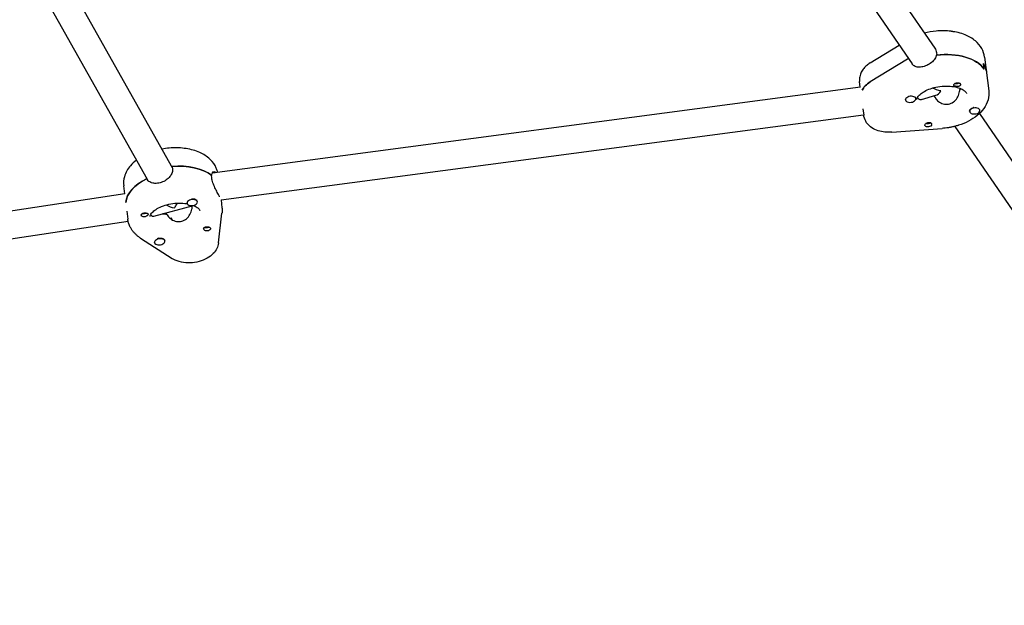
# Model space of a CAD drawing. Units: millimetres. Extents: x -10132 to 10924, y -8103 to 7518.
# Drawn here: x 4539 to 5110, y -2277 to -1938 of the extents above; entities that cross this region are included whole.
import ezdxf

# ---------------------------------------------------------------- set-up
doc = ezdxf.new("R2010")
doc.units = ezdxf.units.MM
doc.header["$LTSCALE"] = 20
doc.linetypes.add('HIDDEN', pattern=[9.525, 6.35, -3.175])
doc.layers.add('2d', color=230, linetype='Continuous')
doc.layers.add('CSA-No-EncroachmentZone_Hatch', color=20, linetype='HIDDEN')

msp = doc.modelspace()

# ---------------------------------------------------------------- hatches: boundary and pattern name
at = {"layer": 'CSA-No-EncroachmentZone_Hatch'}
h = msp.add_hatch(dxfattribs=at)
h.set_pattern_fill('ANSI31', color=256, scale=100)
h.set_pattern_definition([(307.875, (-5250.7, -6236.8), (250.6193, 194.926), [])])
edge = h.paths.add_edge_path()
edge.add_line((5105.2, 5612.09), (4675.54, 5665.16))
edge.add_arc((4453.99, 3739.2), 1938.66, 83.43773, 99.45295)
edge.add_line((4135.58, 5651.53), (4368.87, 7517.82))
edge.add_line((4368.87, 7517.82), (5898.66, 7326.6))
edge.add_line((5898.66, 7326.6), (5665.5, 5461.28))
edge.add_arc((4890.08, 3696.65), 1927.48, 66.2783, 83.59206)
edge = h.paths.add_edge_path()
edge.add_arc((-5566.41, -4434.37), 1830, 262.82156, 279.93424, ccw=False)
edge.add_line((-5795.09, -6250.03), (-6219.77, -6196.54))
edge.add_arc((-6030.8, -4376.32), 1830, 245.81572, 264.07281, ccw=False)
edge.add_line((-6780.5, -6045.71), (-7013.72, -7911.51))
edge.add_line((-7013.72, -7911.51), (-5483.93, -8102.73))
edge.add_line((-5483.93, -8102.73), (-5250.69, -6236.8))

# ---------------------------------------------------------------- linework, layer by layer
at = {"layer": '2d'}
for p, q in [((4992.99, -1843.19), (5069.59, -1954.9)), ((4978.7, -1850.64), (5056.39, -1963.95)), ((4543.4, -1874.55), (4626.94, -2022.9)), ((4528.59, -1880.86), (4613, -2030.76)), ((5032.04, -1963.36), (5048.91, -1953.04)), ((5070.49, -1957.25), (5070.69, -1958.87)), ((5053.76, -1961.09), (5032.15, -1974.31)), ((5098.45, -1960.01), (5100.84, -1979.43)), ((5098.13, -1966.93), (5097.73, -1963.69)), ((5026.37, -1977.45), (5025.97, -1974.2)), ((5026.5, -1977.43), (4650.65, -2027.25)), ((5084.26, -1978.66), (5084.19, -1978.05)), ((5052.57, -1984.78), (5052.55, -1984.62)), ((5058.53, -1984.05), (5058.49, -1983.73)), ((5061.93, -1984.59), (5070.24, -1982.07)), ((5069.06, -1982.42), (5070.15, -1984.01)), ((5027.92, -1990.03), (5028.36, -1993.62)), ((5089.78, -1991.54), (5089.74, -1991.22)), ((5095.74, -1990.81), (5095.7, -1990.49)), ((4655.8, -2042.7), (5028.32, -1993.33)), ((5095.46, -1992.63), (5184.6, -2122.62)), ((5044.58, -2003.48), (5073.76, -2001.29)), ((5081.17, -2000.08), (5171.4, -2131.67)), ((4627.13, -2023.28), (4627.47, -2023.89)), ((4627.4, -2023.26), (4627.6, -2024.88)), ((4612.61, -2030.53), (4612.54, -2029.94)), ((4650.45, -2029.98), (4650.25, -2028.37)), ((4650.27, -2028.52), (4650.4, -2028.48)), ((4599.95, -2039.16), (4599.38, -2034.5)), ((4599.95, -2039.15), (4254.02, -2091.27)), ((4655.8, -2042.7), (4656.35, -2047.22)), ((4616.91, -2052.04), (4639.93, -2045.93)), ((4636.12, -2044.61), (4636.09, -2044.31)), ((4642.08, -2043.87), (4642.05, -2043.68)), ((4601.19, -2049.25), (4601.76, -2053.92)), ((4624, -2050.16), (4624.09, -2050.91)), ((4624.38, -2050.93), (4624.83, -2051.73)), ((4627.32, -2054.12), (4626.88, -2053.34)), ((4627.73, -2054.35), (4626.95, -2052.97)), ((4654.36, -2067.57), (4656.36, -2050.39)), ((4256.19, -2107.12), (4601.95, -2055.03)), ((4609.16, -2064.82), (4627.48, -2076.61)), ((4617.27, -2067.3), (4617.25, -2067.13)), ((4623.23, -2066.56), (4623.19, -2066.27))]:
    msp.add_line(p, q, dxfattribs=at)
at = {"layer": '2d', "extrusion": (0, 0, -1)}
for centre, major_axis, ratio, start_param, end_param in [((5078.9, -1946.78), (2.98, 0.37), 0.579048, -1.46247, -0.781264), ((5072.55, -1974.69), (27.3, 3.35), 0.579048, -1.567669, -0.292049), ((5072.15, -1971.45), (27.3, 3.35), 0.579048, -2.236563, -2.213365), ((5072.15, -1971.45), (27.3, 3.35), 0.579048, -0.292049, 0), ((5042.85, -1980.34), (-15.88, -1.95), 0.579048, 0.329938, 0.905029), ((5072.35, -1973.07), (-10.1, 3.55), 0.567121, -1.844562, -1.354659), ((5082.5, -1976.07), (1.99, 0.24), 0.579048, -2.697043, -2.166399), ((5082.3, -1974.45), (-1.76, -0.22), 0.579048, -1.952351, -0.787041), ((5082.3, -1974.45), (-1.76, -0.22), 0.579048, -2.401293, -1.952351), ((5082.5, -1976.07), (1.99, 0.24), 0.579048, 0.011504, 0.542149), ((5092.72, -1990.85), (-2.98, -0.37), 0.579048, 0, 1.368253), ((5065.77, -1999.19), (-1.99, -0.24), 0.579048, -1.862845, 0.542149), ((5065.58, -1997.58), (-1.76, -0.22), 0.579048, -0.839494, -0.764651), ((5065.58, -1997.58), (-1.76, -0.22), 0.579048, -2.532267, -0.839494), ((5065.77, -1999.19), (-1.99, -0.24), 0.579048, -2.697043, -1.862845), ((4627.67, -2039.24), (27.3, 3.35), 0.579048, -1.519374, -0.519649), ((4628.07, -2042.48), (-27.3, -3.35), 0.579048, 0.099843, 1.041506), ((4639.06, -2043.92), (2.98, 0.37), 0.579048, -0.764263, -0.418095), ((4611.56, -2051.38), (-1.99, -0.24), 0.579048, -1.068311, -0.537667), ((4611.37, -2049.76), (-1.76, -0.22), 0.579048, -2.355813, -0.744239), ((4611.56, -2051.38), (1.99, 0.24), 0.579048, -1.501356, -0.970711), ((4628.07, -2042.48), (-14.39, -1.77), 0.579048, -1.220479, -1.077212), ((4647.55, -2057.85), (-1.76, -0.22), 0.579048, -1.955803, -0.595901), ((4647.75, -2059.47), (1.99, 0.24), 0.579048, -0.234113, 2.170881), ((4647.55, -2057.85), (-1.76, -0.22), 0.579048, -2.354552, -1.955803), ((4647.75, -2059.47), (1.99, 0.24), 0.579048, -1.068311, -0.234113), ((4620.21, -2066.61), (2.98, 0.37), 0.579048, -1.654016, -0.050434)]:
    msp.add_ellipse(centre, major_axis=major_axis, ratio=ratio, start_param=start_param, end_param=end_param, dxfattribs=at)
at = {"layer": '2d'}
for centre, major_axis, ratio, start_param, end_param in [((5072.55, -1974.69), (27.3, 3.35), 0.579048, 0.292049, 1.57731), ((5072.15, -1971.45), (-27.3, -3.35), 0.579048, -0.928228, -0.905029), ((5072.15, -1971.45), (27.3, 3.35), 0.579048, 0, 0.292049), ((5042.85, -1980.34), (-15.88, -1.95), 0.579048, -0.905029, -0.329938), ((5072.35, -1973.07), (3.16, 9.01), 0.383428, 3.415359, 4.053486), ((5072.55, -1974.69), (14.39, 1.77), 0.579048, -0.715181, -0.641715), ((5072.55, -1974.69), (14.39, 1.77), 0.579048, -0.694317, -0.641715), ((5055.55, -1984.42), (-2.98, -0.37), 0.579048, -0.255396, 2.886197), ((5055.55, -1984.42), (2.98, 0.37), 0.579048, -0.255396, 2.886197), ((5055.51, -1984.09), (2.98, 0.37), 0.579048, 0, 0.475729), ((5092.76, -1991.17), (-2.98, -0.37), 0.579048, -1.368253, 1.77334), ((5092.72, -1990.85), (-2.98, -0.37), 0.579048, -1.462427, -1.368253), ((5092.76, -1991.17), (2.98, 0.37), 0.579048, -1.368253, 1.77334), ((5092.72, -1990.85), (2.98, 0.37), 0.579048, 0, 0.108067), ((4627.67, -2039.24), (-27.3, -3.35), 0.579048, -2.612303, -1.63186), ((4628.07, -2042.48), (-27.3, -3.35), 0.579048, -1.050514, -0.099843), ((4639.1, -2044.24), (-2.98, -0.37), 0.579048, -2.37733, 0.764263), ((4639.1, -2044.24), (2.98, 0.37), 0.579048, -2.37733, 0.764263), ((4639.06, -2043.92), (-2.98, -0.37), 0.579048, -2.37733, -1.520666), ((4627.87, -2040.86), (9.75, -4.11), 0.561842, 4.552177, 5.024598), ((4627.87, -2040.86), (-3.74, -8.87), 0.417024, 0.942886, 1.043739), ((4627.87, -2040.86), (3.74, 8.87), 0.417024, -2.097853, -1.819765), ((4628.07, -2042.48), (14.39, 1.77), 0.579048, -2.064381, -1.90025), ((4620.25, -2066.93), (-2.98, -0.37), 0.579048, -1.487577, 1.654016), ((4620.21, -2066.61), (-2.98, -0.37), 0.579048, -1.487577, -1.153004), ((4620.25, -2066.93), (2.98, 0.37), 0.579048, -1.487577, 1.654016)]:
    msp.add_ellipse(centre, major_axis=major_axis, ratio=ratio, start_param=start_param, end_param=end_param, dxfattribs=at)
for points, knots in [([(5098.45, -1960.01), (5098.23, -1958.24), (5097.65, -1956.53), (5095.85, -1953.33), (5094.59, -1951.87), (5091.37, -1949.14), (5089.32, -1947.97), (5084.59, -1946.05), (5081.86, -1945.38), (5076.17, -1944.67), (5073.21, -1944.63), (5067.99, -1945.11), (5065.72, -1945.5), (5063.53, -1946.06)], [0.070979, 0.070979, 0.070979, 0.070979, 0.304662, 0.304662, 0.56168, 0.56168, 0.876575, 0.876575, 1.231726, 1.231726, 1.587304, 1.587304, 1.861803, 1.861803, 1.861803, 1.861803]), ([(5032.04, -1963.36), (5031.35, -1963.78), (5030.7, -1964.25), (5029.46, -1965.29), (5028.87, -1965.88), (5027.81, -1967.18), (5027.33, -1967.9), (5026.54, -1969.5), (5026.24, -1970.38), (5025.89, -1972.24), (5025.85, -1973.23), (5025.97, -1974.2)], [2.3075422, 2.3075422, 2.3075422, 2.3075422, 2.4885481, 2.4885481, 2.6695539, 2.6695539, 2.8505597, 2.8505597, 3.0315656, 3.0315656, 3.2125714, 3.2125714, 3.2125714, 3.2125714]), ([(5070.43, -1958.9), (5070.37, -1959.21), (5070.28, -1959.52), (5069.84, -1960.67), (5069.3, -1961.49), (5068.02, -1962.88), (5067.2, -1963.55), (5065.37, -1964.65), (5064.37, -1965.09), (5063.43, -1965.37)], [0.19616, 0.19616, 0.19616, 0.19616, 0.30329, 0.30329, 0.60658, 0.60658, 0.909791, 0.909791, 1.213001, 1.213001, 1.213001, 1.213001]), ([(5063.43, -1965.37), (5062.49, -1965.66), (5061.49, -1965.83), (5059.65, -1965.83), (5058.81, -1965.67), (5057.46, -1965.08), (5056.86, -1964.61), (5056.41, -1963.97), (5056.4, -1963.96), (5056.39, -1963.95)], [1.2130012, 1.2130012, 1.2130012, 1.2130012, 1.5162118, 1.5162118, 1.8194223, 1.8194223, 2.1227124, 2.1227124, 2.1292814, 2.1292814, 2.1292814, 2.1292814]), ([(5081.79, -1975.03), (5081.84, -1975.01), (5081.9, -1974.99), (5082.2, -1974.9), (5082.45, -1974.86), (5082.82, -1974.84), (5082.94, -1974.84), (5083.13, -1974.85), (5083.21, -1974.86), (5083.36, -1974.89), (5083.43, -1974.9), (5083.59, -1974.95), (5083.68, -1974.98), (5083.93, -1975.09), (5084.08, -1975.19), (5084.31, -1975.41), (5084.4, -1975.54), (5084.46, -1975.73), (5084.48, -1975.78), (5084.48, -1975.84)], [0.4818507, 0.4818507, 0.4818507, 0.4818507, 0.4992991, 0.4992991, 0.5763061, 0.5763061, 0.6121259, 0.6121259, 0.6368289, 0.6368289, 0.6607703, 0.6607703, 0.6930464, 0.6930464, 0.7601649, 0.7601649, 0.8264837, 0.8264837, 0.8570782, 0.8570782, 0.8570782, 0.8570782]), ([(5059.15, -1984.55), (5059.13, -1984.42), (5059.13, -1984.28), (5059.3, -1983.72), (5059.49, -1983.31), (5060.25, -1982.31), (5060.82, -1981.72), (5062.34, -1980.53), (5063.29, -1979.94), (5065.47, -1978.85), (5066.71, -1978.36), (5068.04, -1977.96)], [3.070614, 3.070614, 3.070614, 3.070614, 3.326363, 3.326363, 3.582113, 3.582113, 3.837862, 3.837862, 4.093612, 4.093612, 4.349361, 4.349361, 4.349361, 4.349361]), ([(5068.04, -1977.96), (5069.47, -1977.52), (5071.01, -1977.19), (5074.15, -1976.78), (5075.75, -1976.7), (5078.8, -1976.8), (5080.25, -1976.98), (5082.8, -1977.54), (5083.92, -1977.91), (5085.7, -1978.72), (5086.38, -1979.15), (5087.34, -1979.94), (5087.61, -1980.29), (5087.89, -1980.76), (5087.92, -1980.89), (5087.93, -1981.01)], [4.349361, 4.349361, 4.349361, 4.349361, 4.626452, 4.626452, 4.907213, 4.907213, 5.184934, 5.184934, 5.453239, 5.453239, 5.709704, 5.709704, 5.969282, 5.969282, 6.212207, 6.212207, 6.212207, 6.212207]), ([(5078.27, -1987.01), (5079.22, -1986.72), (5080.17, -1986.19), (5081.76, -1984.74), (5082.42, -1983.84), (5083.37, -1982.01), (5083.73, -1980.96), (5084, -1979.55), (5084.05, -1979.18), (5084.08, -1978.82)], [-3.709396, -3.709396, -3.709396, -3.709396, -3.400946, -3.400946, -3.092497, -3.092497, -2.782714, -2.782714, -2.670893, -2.670893, -2.670893, -2.670893]), ([(5083.19, -1976.98), (5083.15, -1976.98), (5083.12, -1976.99), (5082.83, -1977.02), (5082.56, -1977.02), (5082.17, -1976.99), (5082.05, -1976.98), (5081.85, -1976.96), (5081.77, -1976.95), (5081.68, -1976.93), (5081.67, -1976.93), (5081.65, -1976.92), (5081.58, -1976.91), (5081.51, -1976.9), (5081.35, -1976.86), (5081.27, -1976.84), (5081.02, -1976.76), (5080.88, -1976.7), (5080.66, -1976.56), (5080.58, -1976.48), (5080.49, -1976.28), (5080.49, -1976.16), (5080.56, -1975.96), (5080.59, -1975.88), (5080.65, -1975.8)], [1.110073, 1.110073, 1.110073, 1.110073, 1.1213738, 1.1213738, 1.201858, 1.201858, 1.2387936, 1.2387936, 1.2631961, 1.2631961, 1.2687766, 1.2687766, 1.2687766, 1.2920127, 1.2920127, 1.3240936, 1.3240936, 1.3910446, 1.3910446, 1.4605391, 1.4605391, 1.534306, 1.534306, 1.5762834, 1.5762834, 1.5762834, 1.5762834]), ([(5081.27, -1975.26), (5081.27, -1975.26), (5081.27, -1975.26), (5081.43, -1975.17), (5081.61, -1975.09), (5081.79, -1975.03)], [0.42097224, 0.42097224, 0.42097224, 0.42097224, 0.42221526, 0.42221526, 0.48185067, 0.48185067, 0.48185067, 0.48185067]), ([(5100.84, -1979.43), (5101.05, -1981.19), (5100.9, -1982.99), (5099.93, -1986.53), (5099.06, -1988.23), (5096.87, -1991.3), (5095.54, -1992.67), (5092.54, -1995.1), (5090.88, -1996.17), (5087.3, -1998.02), (5085.39, -1998.8), (5083.22, -1999.49), (5083.05, -1999.55), (5082.88, -1999.6)], [6.212207, 6.212207, 6.212207, 6.212207, 6.44589, 6.44589, 6.70164, 6.70164, 6.957389, 6.957389, 7.213139, 7.213139, 7.468888, 7.468888, 7.490954, 7.490954, 7.490954, 7.490954]), ([(5084.27, -1976.46), (5084.26, -1976.47), (5084.26, -1976.47), (5084.13, -1976.62), (5083.97, -1976.73), (5083.6, -1976.89), (5083.4, -1976.95), (5083.19, -1976.98)], [0.9612363, 0.9612363, 0.9612363, 0.9612363, 0.9657605, 0.9657605, 1.0412583, 1.0412583, 1.110073, 1.110073, 1.110073, 1.110073]), ([(5061.93, -1984.59), (5061.63, -1984.68), (5061.31, -1984.7), (5060.49, -1984.52), (5060.02, -1984.16), (5059.65, -1983.63)], [0.7394954, 0.7394954, 0.7394954, 0.7394954, 0.928016, 0.928016, 1.2364652, 1.2364652, 1.2364652, 1.2364652]), ([(5070.15, -1984.01), (5070.17, -1984.04), (5070.19, -1984.06), (5070.77, -1984.89), (5071.54, -1985.6), (5073.19, -1986.64), (5074.18, -1987.04), (5076.24, -1987.38), (5077.31, -1987.3), (5078.27, -1987.01)], [-4.6452659, -4.6452659, -4.6452659, -4.6452659, -4.6360773, -4.6360773, -4.3262939, -4.3262939, -4.0178447, -4.0178447, -3.7093955, -3.7093955, -3.7093955, -3.7093955]), ([(5044.58, -2003.48), (5043.25, -2003.58), (5041.91, -2003.56), (5039.27, -2003.29), (5037.97, -2003.02), (5035.46, -2002.21), (5034.25, -2001.66), (5031.97, -2000.15), (5030.9, -1999.18), (5029.33, -1996.95), (5028.78, -1995.75), (5028.44, -1994.19), (5028.39, -1993.9), (5028.36, -1993.62)], [1.581487, 1.581487, 1.581487, 1.581487, 1.879312, 1.879312, 2.177137, 2.177137, 2.474963, 2.474963, 2.772788, 2.772788, 3.01682, 3.01682, 3.070614, 3.070614, 3.070614, 3.070614]), ([(5064, -1998.81), (5064.01, -1998.8), (5064.02, -1998.79), (5064.14, -1998.64), (5064.3, -1998.5), (5064.65, -1998.25), (5064.85, -1998.13), (5065.05, -1998.04)], [0.9612363, 0.9612363, 0.9612363, 0.9612363, 0.9657605, 0.9657605, 1.0412583, 1.0412583, 1.110073, 1.110073, 1.110073, 1.110073]), ([(5065.05, -1998.04), (5065.09, -1998.02), (5065.12, -1998.01), (5065.4, -1997.89), (5065.66, -1997.81), (5066.04, -1997.76), (5066.16, -1997.75), (5066.35, -1997.76), (5066.43, -1997.77), (5066.52, -1997.78), (5066.54, -1997.79), (5066.56, -1997.79), (5066.63, -1997.8), (5066.7, -1997.82), (5066.85, -1997.87), (5066.94, -1997.9), (5067.19, -1998.03), (5067.34, -1998.15), (5067.58, -1998.41), (5067.67, -1998.57), (5067.77, -1998.89), (5067.77, -1999.06), (5067.71, -1999.3), (5067.68, -1999.39), (5067.63, -1999.47)], [1.110073, 1.110073, 1.110073, 1.110073, 1.1213737, 1.1213737, 1.201858, 1.201858, 1.2387936, 1.2387936, 1.2631961, 1.2631961, 1.2687766, 1.2687766, 1.2687766, 1.2920126, 1.2920126, 1.3240936, 1.3240936, 1.3910446, 1.3910446, 1.4605391, 1.4605391, 1.534306, 1.534306, 1.5762834, 1.5762834, 1.5762834, 1.5762834]), ([(5082.88, -1999.6), (5082.29, -1999.78), (5081.7, -1999.94), (5080.51, -2000.25), (5079.9, -2000.39), (5078.69, -2000.64), (5078.08, -2000.75), (5076.85, -2000.95), (5076.23, -2001.04), (5075, -2001.18), (5074.38, -2001.24), (5073.76, -2001.29)], [1.2077685, 1.2077685, 1.2077685, 1.2077685, 1.2825121, 1.2825121, 1.3572557, 1.3572557, 1.4319993, 1.4319993, 1.5067429, 1.5067429, 1.5814865, 1.5814865, 1.5814865, 1.5814865]), ([(4652.31, -2022.79), (4651.36, -2021.11), (4650.1, -2019.66), (4646.88, -2016.93), (4644.83, -2015.75), (4640.1, -2013.84), (4637.36, -2013.17), (4631.67, -2012.46), (4628.71, -2012.42), (4624.34, -2012.82), (4622.92, -2013.02), (4621.53, -2013.29)], [0.305092, 0.305092, 0.305092, 0.305092, 0.56219, 0.56219, 0.877196, 0.877196, 1.232373, 1.232373, 1.587941, 1.587941, 1.759485, 1.759485, 1.759485, 1.759485]), ([(4606.72, -2019.61), (4605.43, -2020.6), (4604.26, -2021.69), (4601.65, -2024.76), (4600.42, -2026.9), (4599.31, -2030.95), (4599.16, -2032.74), (4599.38, -2034.5)], [2.4368613, 2.4368613, 2.4368613, 2.4368613, 2.6512887, 2.6512887, 2.9802843, 2.9802843, 3.2125714, 3.2125714, 3.2125714, 3.2125714]), ([(4627.6, -2024.88), (4627.7, -2025.69), (4627.59, -2026.58), (4626.94, -2028.26), (4626.4, -2029.05), (4625.11, -2030.4), (4624.27, -2031.04), (4622.42, -2032.08), (4621.4, -2032.48), (4619.48, -2032.99), (4618.46, -2033.13), (4616.58, -2033.08), (4615.71, -2032.89), (4614.32, -2032.26), (4613.69, -2031.77), (4613.15, -2031.02), (4613.07, -2030.89), (4613, -2030.76)], [0, 0, 0, 0, 0.30329, 0.30329, 0.60658, 0.60658, 0.909791, 0.909791, 1.213001, 1.213001, 1.516212, 1.516212, 1.819422, 1.819422, 2.122712, 2.122712, 2.18195, 2.18195, 2.18195, 2.18195]), ([(4650.4, -2028.48), (4650.42, -2028.23), (4650.45, -2027.99), (4650.63, -2027.17), (4650.87, -2026.73), (4651.44, -2026.26), (4651.79, -2026.2), (4652.39, -2026.47), (4652.62, -2026.68), (4652.84, -2026.96)], [0.19616, 0.19616, 0.19616, 0.19616, 0.30329, 0.30329, 0.6065801, 0.6065801, 0.9097906, 0.9097906, 1.108388, 1.108388, 1.108388, 1.108388]), ([(4653.81, -2026.83), (4653.81, -2026.8), (4653.8, -2026.77), (4653.72, -2026.39), (4653.64, -2026.05), (4653.44, -2025.37), (4653.33, -2025.03), (4653.08, -2024.37), (4652.94, -2024.04), (4652.64, -2023.41), (4652.48, -2023.09), (4652.31, -2022.79)], [0.1140019, 0.1140019, 0.1140019, 0.1140019, 0.1178014, 0.1178014, 0.164624, 0.164624, 0.2114466, 0.2114466, 0.2582692, 0.2582692, 0.3050918, 0.3050918, 0.3050918, 0.3050918]), ([(4654.76, -2040.4), (4654.46, -2039.87), (4654.06, -2039.15), (4653.18, -2037.5), (4652.7, -2036.56), (4651.86, -2034.74), (4651.43, -2033.73), (4650.78, -2031.76), (4650.55, -2030.8), (4650.45, -2029.98)], [3.639004, 3.639004, 3.639004, 3.639004, 3.942214, 3.942214, 4.245425, 4.245425, 4.548715, 4.548715, 4.852005, 4.852005, 4.852005, 4.852005]), ([(4614.67, -2052.33), (4614.65, -2052.19), (4614.65, -2052.02), (4614.92, -2051.27), (4615.28, -2050.65), (4616.5, -2049.38), (4617.22, -2048.78), (4619.05, -2047.59), (4620.15, -2047.02), (4622.67, -2045.99), (4624.09, -2045.55), (4627.11, -2044.88), (4628.7, -2044.66), (4631.85, -2044.48), (4633.41, -2044.52), (4635.32, -2044.74), (4635.76, -2044.81), (4636.2, -2044.88)], [3.070614, 3.070614, 3.070614, 3.070614, 3.361362, 3.361362, 3.688217, 3.688217, 3.94222, 3.94222, 4.203413, 4.203413, 4.475969, 4.475969, 4.755557, 4.755557, 5.035765, 5.035765, 5.124472, 5.124472, 5.124472, 5.124472]), ([(4624.38, -2050.93), (4624.53, -2051.24), (4624.7, -2051.55), (4625.46, -2052.66), (4626.23, -2053.4), (4627.87, -2054.49), (4628.86, -2054.93), (4630.94, -2055.33), (4632.02, -2055.29), (4633.97, -2054.77), (4634.94, -2054.26), (4636.6, -2052.87), (4637.28, -2051.99), (4638.29, -2050.2), (4638.69, -2049.15), (4639.05, -2047.44), (4639.12, -2046.77), (4639.13, -2046.15)], [-4.747898, -4.747898, -4.747898, -4.747898, -4.636077, -4.636077, -4.326294, -4.326294, -4.017845, -4.017845, -3.709396, -3.709396, -3.400946, -3.400946, -3.092497, -3.092497, -2.782714, -2.782714, -2.576137, -2.576137, -2.576137, -2.576137]), ([(4639.8, -2045.88), (4640.43, -2046.13), (4640.98, -2046.4), (4642.12, -2047.09), (4642.61, -2047.5), (4643.09, -2048.04), (4643.21, -2048.21), (4643.29, -2048.35)], [5.4020272, 5.4020272, 5.4020272, 5.4020272, 5.5724687, 5.5724687, 5.8263926, 5.8263926, 5.9780935, 5.9780935, 5.9780935, 5.9780935]), ([(4643.29, -2048.35), (4643.31, -2048.39), (4643.33, -2048.43), (4643.37, -2048.5), (4643.38, -2048.54), (4643.4, -2048.6), (4643.41, -2048.63), (4643.43, -2048.68), (4643.43, -2048.71), (4643.44, -2048.75), (4643.45, -2048.78), (4643.45, -2048.8)], [5.9780935, 5.9780935, 5.9780935, 5.9780935, 6.0249161, 6.0249161, 6.0717387, 6.0717387, 6.1185613, 6.1185613, 6.1653839, 6.1653839, 6.2122065, 6.2122065, 6.2122065, 6.2122065]), ([(4656.35, -2047.22), (4656.38, -2047.43), (4656.4, -2047.64), (4656.43, -2048.06), (4656.44, -2048.27), (4656.45, -2048.7), (4656.45, -2048.91), (4656.44, -2049.33), (4656.44, -2049.54), (4656.41, -2049.97), (4656.39, -2050.18), (4656.36, -2050.39)], [6.2122065, 6.2122065, 6.2122065, 6.2122065, 6.2401275, 6.2401275, 6.2680485, 6.2680485, 6.2959695, 6.2959695, 6.3238905, 6.3238905, 6.3518115, 6.3518115, 6.3518115, 6.3518115]), ([(4603.43, -2058.93), (4603.25, -2058.62), (4603.09, -2058.31), (4602.79, -2057.67), (4602.66, -2057.35), (4602.4, -2056.68), (4602.29, -2056.35), (4602.09, -2055.67), (4602.01, -2055.32), (4601.87, -2054.62), (4601.81, -2054.27), (4601.76, -2053.92)], [2.8365008, 2.8365008, 2.8365008, 2.8365008, 2.8833234, 2.8833234, 2.9301461, 2.9301461, 2.9769687, 2.9769687, 3.0237913, 3.0237913, 3.0706139, 3.0706139, 3.0706139, 3.0706139]), ([(4609.66, -2051.87), (4609.65, -2051.84), (4609.63, -2051.8), (4609.56, -2051.61), (4609.55, -2051.45), (4609.61, -2051.22), (4609.64, -2051.14), (4609.71, -2051.02), (4609.74, -2050.98), (4609.82, -2050.89), (4609.86, -2050.84), (4609.96, -2050.75), (4610.03, -2050.69), (4610.25, -2050.54), (4610.43, -2050.46), (4610.83, -2050.33), (4611.04, -2050.28), (4611.36, -2050.24), (4611.46, -2050.22), (4611.56, -2050.22)], [0.4818507, 0.4818507, 0.4818507, 0.4818507, 0.4992991, 0.4992991, 0.5763061, 0.5763061, 0.6121259, 0.6121259, 0.6368289, 0.6368289, 0.6607703, 0.6607703, 0.6930464, 0.6930464, 0.7601649, 0.7601649, 0.8264837, 0.8264837, 0.8570782, 0.8570782, 0.8570782, 0.8570782]), ([(4609.93, -2052.18), (4609.93, -2052.18), (4609.93, -2052.17), (4609.81, -2052.09), (4609.72, -2051.98), (4609.66, -2051.87)], [0.42097224, 0.42097224, 0.42097224, 0.42097224, 0.42221526, 0.42221526, 0.48185067, 0.48185067, 0.48185067, 0.48185067]), ([(4613.45, -2050.75), (4613.46, -2050.76), (4613.47, -2050.78), (4613.54, -2050.9), (4613.55, -2051.02), (4613.48, -2051.21), (4613.45, -2051.27), (4613.39, -2051.38), (4613.36, -2051.42), (4613.31, -2051.48), (4613.3, -2051.49), (4613.3, -2051.5), (4613.26, -2051.54), (4613.22, -2051.58), (4613.12, -2051.69), (4613.05, -2051.75), (4612.83, -2051.93), (4612.66, -2052.05), (4612.27, -2052.27), (4612.06, -2052.36), (4611.6, -2052.5), (4611.36, -2052.54), (4610.99, -2052.54), (4610.86, -2052.53), (4610.73, -2052.5)], [1.110073, 1.110073, 1.110073, 1.110073, 1.1213737, 1.1213737, 1.201858, 1.201858, 1.2387936, 1.2387936, 1.2631961, 1.2631961, 1.2687766, 1.2687766, 1.2687766, 1.2920126, 1.2920126, 1.3240936, 1.3240936, 1.3910446, 1.3910446, 1.4605391, 1.4605391, 1.534306, 1.534306, 1.5762834, 1.5762834, 1.5762834, 1.5762834]), ([(4612.57, -2050.29), (4612.58, -2050.3), (4612.59, -2050.3), (4612.82, -2050.36), (4613, -2050.43), (4613.28, -2050.58), (4613.38, -2050.66), (4613.45, -2050.75)], [0.9612363, 0.9612363, 0.9612363, 0.9612363, 0.9657605, 0.9657605, 1.0412583, 1.0412583, 1.110073, 1.110073, 1.110073, 1.110073]), ([(4615.01, -2051.17), (4615.31, -2051.61), (4615.68, -2051.92), (4616.35, -2052.12), (4616.63, -2052.11), (4616.91, -2052.04)], [-1.1998549, -1.1998549, -1.1998549, -1.1998549, -0.928016, -0.928016, -0.7454304, -0.7454304, -0.7454304, -0.7454304]), ([(4609.16, -2064.82), (4608.69, -2064.52), (4608.24, -2064.2), (4607.36, -2063.53), (4606.94, -2063.18), (4606.13, -2062.43), (4605.74, -2062.04), (4605, -2061.22), (4604.65, -2060.78), (4604, -2059.88), (4603.7, -2059.41), (4603.43, -2058.93)], [2.4627828, 2.4627828, 2.4627828, 2.4627828, 2.5375264, 2.5375264, 2.61227, 2.61227, 2.6870136, 2.6870136, 2.7617572, 2.7617572, 2.8365008, 2.8365008, 2.8365008, 2.8365008]), ([(4645.83, -2059.84), (4645.82, -2059.82), (4645.81, -2059.79), (4645.73, -2059.59), (4645.71, -2059.39), (4645.76, -2059.13), (4645.79, -2059.05), (4645.86, -2058.92), (4645.89, -2058.87), (4645.93, -2058.81), (4645.94, -2058.8), (4645.95, -2058.79), (4645.98, -2058.75), (4646.02, -2058.71), (4646.13, -2058.62), (4646.19, -2058.57), (4646.42, -2058.44), (4646.6, -2058.38), (4647, -2058.29), (4647.22, -2058.26), (4647.7, -2058.25), (4647.94, -2058.26), (4648.32, -2058.3), (4648.45, -2058.32), (4648.58, -2058.34)], [1.110073, 1.110073, 1.110073, 1.110073, 1.1213737, 1.1213737, 1.201858, 1.201858, 1.2387936, 1.2387936, 1.2631961, 1.2631961, 1.2687766, 1.2687766, 1.2687766, 1.2920126, 1.2920126, 1.3240936, 1.3240936, 1.3910446, 1.3910446, 1.4605391, 1.4605391, 1.534306, 1.534306, 1.5762834, 1.5762834, 1.5762834, 1.5762834]), ([(4646.74, -2060.55), (4646.73, -2060.55), (4646.72, -2060.55), (4646.49, -2060.48), (4646.3, -2060.38), (4646.01, -2060.14), (4645.9, -2059.99), (4645.83, -2059.84)], [0.9612363, 0.9612363, 0.9612363, 0.9612363, 0.9657605, 0.9657605, 1.0412583, 1.0412583, 1.110073, 1.110073, 1.110073, 1.110073]), ([(4654.36, -2067.57), (4654.23, -2068.71), (4653.89, -2069.78), (4652.88, -2071.89), (4652.15, -2072.88), (4650.29, -2074.85), (4649.08, -2075.73), (4646.31, -2077.31), (4644.71, -2077.94), (4641.38, -2078.83), (4639.66, -2079.08), (4636.22, -2079.21), (4634.51, -2079.08), (4631.16, -2078.39), (4629.53, -2077.82), (4627.83, -2076.84), (4627.66, -2076.73), (4627.48, -2076.61)], [0.068626, 0.068626, 0.068626, 0.068626, 0.284408, 0.284408, 0.542993, 0.542993, 0.877381, 0.877381, 1.262638, 1.262638, 1.646781, 1.646781, 2.029702, 2.029702, 2.417128, 2.417128, 2.462783, 2.462783, 2.462783, 2.462783])]:
    msp.add_open_spline(points, degree=3, knots=knots, dxfattribs=at)
for points in [[(5069.59, -1954.9), (5070.09, -1955.63), (5070.39, -1956.45), (5070.49, -1957.25)], [(5059.5, -1983.38), (5059.55, -1983.47), (5059.6, -1983.55), (5059.65, -1983.63)], [(4626.94, -2022.9), (4627.01, -2023.03), (4627.07, -2023.15), (4627.13, -2023.28)], [(4654.99, -2040.81), (4654.92, -2040.68), (4654.84, -2040.55), (4654.76, -2040.4)], [(4626.95, -2052.97), (4626.89, -2053.25), (4626.86, -2053.53), (4626.84, -2053.8)]]:
    msp.add_open_spline(points, degree=3, dxfattribs=at)

doc.saveas('drawing.dxf')
